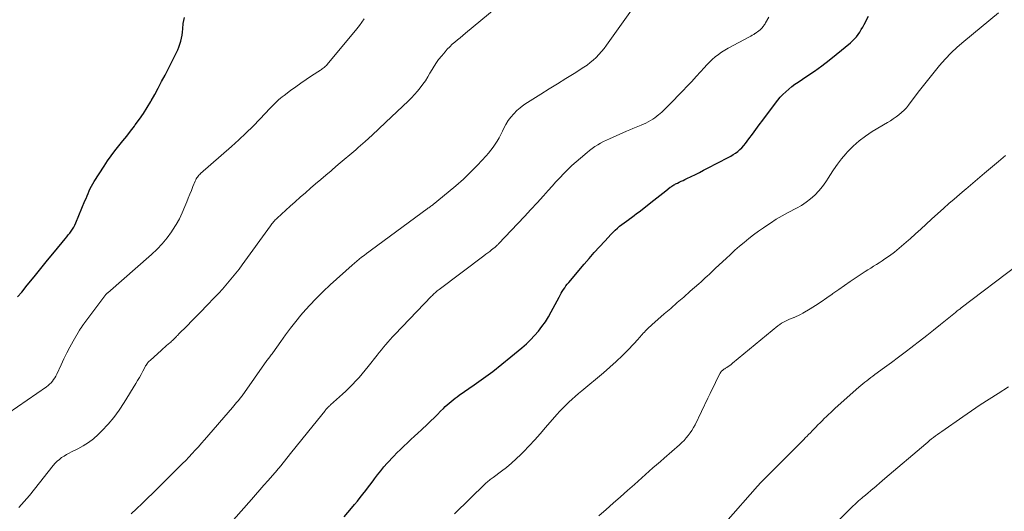
# Model space of a CAD drawing. Units: feet. Extents: x 1950000 to 1955021, y 534993 to 540000.
# Drawn here: x 1950539 to 1950741, y 537306 to 537407 of the extents above; entities that cross this region are included whole.
import ezdxf

# ---------------------------------------------------------------- set-up
doc = ezdxf.new("R2010")
doc.units = ezdxf.units.FT
doc.header["$LTSCALE"] = 100
doc.header["$MEASUREMENT"] = 0
doc.layers.add('CONTOUR INDEX', color=32, linetype='Continuous', lineweight=25)
doc.layers.add('CONTOUR INTERMEDIATE', color=40, linetype='Continuous', lineweight=15)

msp = doc.modelspace()

# ---------------------------------------------------------------- linework, layer by layer
at = {"layer": 'CONTOUR INDEX', "flags": 128}
for points, elevation in [([(1950538.37, 537349.64), (1950539.21, 537350.62), (1950540.36, 537352.05), (1950541.75, 537353.76), (1950543.14, 537355.47), (1950544.54, 537357.18), (1950545.93, 537358.89), (1950548.14, 537361.59), (1950548.46, 537361.98), (1950548.77, 537362.37), (1950549.07, 537362.76), (1950549.37, 537363.16), (1950549.66, 537363.57), (1950549.92, 537363.99), (1950550.14, 537364.42), (1950550.35, 537364.88), (1950552.21, 537369.38), (1950552.42, 537369.89), (1950552.63, 537370.39), (1950552.85, 537370.9), (1950553.06, 537371.41), (1950553.29, 537371.91), (1950553.53, 537372.4), (1950553.8, 537372.88), (1950554.09, 537373.35), (1950556.13, 537376.52), (1950556.84, 537377.6), (1950557.58, 537378.65), (1950558.36, 537379.68), (1950559.16, 537380.69), (1950559.97, 537381.69), (1950560.78, 537382.7), (1950561.57, 537383.72), (1950562.36, 537384.74), (1950562.55, 537384.98), (1950563.4, 537386.14), (1950564.22, 537387.32), (1950564.99, 537388.54), (1950565.73, 537389.78), (1950565.79, 537389.89), (1950566.53, 537391.21), (1950567.25, 537392.54), (1950567.96, 537393.87), (1950568.65, 537395.22), (1950570.99, 537399.82), (1950571.26, 537400.4), (1950571.5, 537400.98), (1950571.71, 537401.58), (1950571.89, 537402.19), (1950572.03, 537402.81), (1950572.15, 537403.43), (1950572.24, 537404.06), (1950572.31, 537404.69), (1950572.4, 537405.82), (1950572.51, 537406.44), (1950572.68, 537407.04)], 1020), ([(1950605.46, 537304.48), (1950606.98, 537306.27), (1950607.57, 537306.98), (1950608.16, 537307.69), (1950608.74, 537308.42), (1950609.31, 537309.14), (1950609.87, 537309.87), (1950610.43, 537310.61), (1950610.98, 537311.35), (1950611.53, 537312.09), (1950611.66, 537312.28), (1950612.29, 537313.11), (1950612.94, 537313.93), (1950613.61, 537314.72), (1950614.3, 537315.49), (1950615.61, 537316.92), (1950616.29, 537317.63), (1950616.98, 537318.34), (1950617.69, 537319.02), (1950618.42, 537319.69), (1950619.15, 537320.35), (1950619.88, 537321.02), (1950620.6, 537321.69), (1950621.32, 537322.37), (1950622.54, 537323.53), (1950623.23, 537324.18), (1950623.91, 537324.84), (1950624.58, 537325.5), (1950625.25, 537326.16), (1950625.84, 537326.75), (1950626.22, 537327.12), (1950626.6, 537327.48), (1950627, 537327.83), (1950627.4, 537328.17), (1950627.82, 537328.51), (1950628.23, 537328.83), (1950628.66, 537329.15), (1950629.09, 537329.46), (1950632.12, 537331.57), (1950634.05, 537332.95), (1950635.95, 537334.36), (1950637.82, 537335.83), (1950639.67, 537337.32), (1950641.96, 537339.22), (1950642.86, 537340.01), (1950643.73, 537340.84), (1950644.55, 537341.71), (1950645.33, 537342.62), (1950646.06, 537343.57), (1950646.76, 537344.55), (1950647.39, 537345.56), (1950647.99, 537346.61), (1950649.59, 537349.61), (1950649.8, 537350.01), (1950650.02, 537350.4), (1950650.25, 537350.78), (1950650.49, 537351.17), (1950650.74, 537351.54), (1950651, 537351.9), (1950651.27, 537352.26), (1950651.56, 537352.61), (1950654.74, 537356.37), (1950655.77, 537357.57), (1950656.82, 537358.76), (1950657.88, 537359.93), (1950658.95, 537361.1), (1950660.31, 537362.56), (1950660.72, 537362.98), (1950661.13, 537363.38), (1950661.57, 537363.77), (1950662.02, 537364.15), (1950662.48, 537364.51), (1950662.94, 537364.86), (1950663.41, 537365.21), (1950663.88, 537365.55), (1950663.97, 537365.61), (1950664.49, 537365.98), (1950665, 537366.36), (1950665.51, 537366.75), (1950666.01, 537367.14), (1950669.02, 537369.52), (1950669.64, 537370.01), (1950670.27, 537370.49), (1950670.89, 537370.98), (1950671.52, 537371.46), (1950672.42, 537372.16), (1950672.6, 537372.29), (1950672.77, 537372.41), (1950672.96, 537372.53), (1950673.14, 537372.64), (1950673.33, 537372.75), (1950673.52, 537372.85), (1950673.72, 537372.95), (1950673.91, 537373.04), (1950674.28, 537373.22), (1950674.66, 537373.4), (1950675.04, 537373.58), (1950675.42, 537373.76), (1950675.8, 537373.94), (1950676.73, 537374.4), (1950677.57, 537374.81), (1950678.42, 537375.23), (1950679.25, 537375.65), (1950680.09, 537376.08), (1950684.34, 537378.3), (1950684.84, 537378.58), (1950685.33, 537378.87), (1950685.81, 537379.2), (1950686.27, 537379.54), (1950686.7, 537379.91), (1950687.12, 537380.3), (1950687.5, 537380.73), (1950687.86, 537381.17), (1950688.58, 537382.14), (1950689.28, 537383.08), (1950689.99, 537384.03), (1950690.69, 537384.97), (1950691.4, 537385.92), (1950694, 537389.42), (1950694.5, 537390.05), (1950695.02, 537390.66), (1950695.57, 537391.24), (1950696.15, 537391.8), (1950696.76, 537392.33), (1950697.38, 537392.84), (1950698.02, 537393.32), (1950698.68, 537393.78), (1950700.47, 537394.96), (1950702.02, 537396.02), (1950703.54, 537397.11), (1950705.03, 537398.25), (1950706.5, 537399.42), (1950709.41, 537401.83), (1950709.85, 537402.23), (1950710.27, 537402.65), (1950710.65, 537403.1), (1950711.01, 537403.57), (1950711.34, 537404.06), (1950711.66, 537404.57), (1950711.95, 537405.08), (1950712.23, 537405.61), (1950713.1, 537407.34)], 1040)]:
    msp.add_lwpolyline(points, dxfattribs=dict(at, elevation=elevation))
at = {"layer": 'CONTOUR INTERMEDIATE', "flags": 128}
for points, elevation in [([(1950538.64, 537306.37), (1950539.74, 537307.62), (1950540.8, 537308.89), (1950541.85, 537310.18), (1950545.71, 537315.04), (1950546.09, 537315.48), (1950546.5, 537315.9), (1950546.95, 537316.28), (1950547.41, 537316.64), (1950547.91, 537316.97), (1950548.41, 537317.27), (1950548.93, 537317.56), (1950549.46, 537317.82), (1950550.73, 537318.43), (1950551.86, 537319.05), (1950552.94, 537319.73), (1950553.95, 537320.52), (1950554.91, 537321.38), (1950555.7, 537322.16), (1950556.97, 537323.51), (1950558.16, 537324.91), (1950559.25, 537326.39), (1950560.26, 537327.93), (1950562.65, 537331.85), (1950563.02, 537332.47), (1950563.39, 537333.1), (1950563.74, 537333.74), (1950564.09, 537334.38), (1950564.57, 537335.3), (1950564.67, 537335.49), (1950564.78, 537335.66), (1950564.9, 537335.84), (1950565.02, 537336.01), (1950565.15, 537336.17), (1950565.28, 537336.33), (1950565.42, 537336.47), (1950565.57, 537336.62), (1950567.9, 537338.74), (1950568.24, 537339.05), (1950568.59, 537339.36), (1950568.94, 537339.66), (1950569.3, 537339.95), (1950569.62, 537340.2), (1950569.82, 537340.37), (1950570.01, 537340.54), (1950570.21, 537340.72), (1950570.39, 537340.9), (1950570.53, 537341.03), (1950570.65, 537341.15), (1950570.76, 537341.26), (1950570.88, 537341.39), (1950570.99, 537341.51), (1950571.1, 537341.63), (1950571.22, 537341.75), (1950571.33, 537341.87), (1950571.45, 537341.99), (1950573.2, 537343.74), (1950574.18, 537344.73), (1950575.17, 537345.73), (1950576.14, 537346.74), (1950577.12, 537347.75), (1950578.96, 537349.67), (1950579.7, 537350.45), (1950580.43, 537351.25), (1950581.14, 537352.05), (1950581.85, 537352.86), (1950582.54, 537353.69), (1950583.22, 537354.52), (1950583.88, 537355.38), (1950584.52, 537356.24), (1950590.3, 537364.27), (1950590.45, 537364.48), (1950590.61, 537364.68), (1950590.77, 537364.88), (1950590.93, 537365.08), (1950591.11, 537365.27), (1950591.28, 537365.45), (1950591.46, 537365.63), (1950591.65, 537365.81), (1950594.37, 537368.27), (1950595.4, 537369.19), (1950596.44, 537370.12), (1950597.48, 537371.04), (1950598.52, 537371.96), (1950599.57, 537372.87), (1950600.62, 537373.78), (1950601.68, 537374.67), (1950602.74, 537375.57), (1950603.03, 537375.81), (1950604.23, 537376.82), (1950605.44, 537377.84), (1950606.63, 537378.86), (1950607.83, 537379.89), (1950608.33, 537380.32), (1950609.76, 537381.58), (1950611.18, 537382.85), (1950612.58, 537384.14), (1950613.96, 537385.44), (1950618.66, 537389.91), (1950619.3, 537390.55), (1950619.91, 537391.21), (1950620.5, 537391.89), (1950621.07, 537392.59), (1950621.61, 537393.32), (1950622.12, 537394.06), (1950622.6, 537394.82), (1950623.05, 537395.6), (1950623.17, 537395.82), (1950623.69, 537396.7), (1950624.24, 537397.56), (1950624.85, 537398.39), (1950625.48, 537399.19), (1950626.16, 537400.01), (1950626.63, 537400.53), (1950627.12, 537401.04), (1950627.63, 537401.53), (1950628.16, 537401.99), (1950628.71, 537402.44), (1950629.25, 537402.89), (1950629.8, 537403.34), (1950630.34, 537403.79), (1950641.4, 537413.01)], 1028), ([(1950561.68, 537305.12), (1950562.82, 537306.15), (1950563.94, 537307.21), (1950565.05, 537308.29), (1950566.15, 537309.37), (1950567.25, 537310.46), (1950568.35, 537311.54), (1950569.45, 537312.63), (1950571.58, 537314.73), (1950572.25, 537315.4), (1950572.92, 537316.08), (1950573.57, 537316.76), (1950574.22, 537317.46), (1950574.87, 537318.16), (1950575.5, 537318.86), (1950576.13, 537319.58), (1950576.76, 537320.29), (1950582.49, 537326.96), (1950582.78, 537327.3), (1950583.07, 537327.64), (1950583.36, 537327.98), (1950583.65, 537328.32), (1950584.13, 537328.9), (1950584.17, 537328.95), (1950584.22, 537329.01), (1950584.26, 537329.06), (1950584.3, 537329.12), (1950584.34, 537329.18), (1950584.39, 537329.23), (1950584.43, 537329.29), (1950584.47, 537329.35), (1950589.58, 537336.6), (1950589.62, 537336.65), (1950589.66, 537336.7), (1950589.7, 537336.75), (1950589.74, 537336.8), (1950589.78, 537336.85), (1950589.82, 537336.9), (1950589.86, 537336.95), (1950589.9, 537337), (1950590.15, 537337.32), (1950590.31, 537337.52), (1950590.47, 537337.74), (1950590.63, 537337.95), (1950590.78, 537338.16), (1950592.43, 537340.51), (1950593.42, 537341.88), (1950594.44, 537343.24), (1950595.49, 537344.57), (1950596.56, 537345.88), (1950596.97, 537346.36), (1950598.3, 537347.88), (1950599.67, 537349.35), (1950601.1, 537350.76), (1950602.57, 537352.13), (1950607.07, 537356.14), (1950607.55, 537356.56), (1950608.03, 537356.97), (1950608.53, 537357.38), (1950609.02, 537357.78), (1950609.53, 537358.17), (1950610.03, 537358.55), (1950610.54, 537358.94), (1950611.06, 537359.32), (1950622.49, 537367.73), (1950622.64, 537367.85), (1950622.8, 537367.96), (1950622.95, 537368.07), (1950623.11, 537368.18), (1950623.26, 537368.29), (1950623.42, 537368.41), (1950623.57, 537368.52), (1950623.72, 537368.64), (1950626.82, 537371.14), (1950628.39, 537372.47), (1950629.92, 537373.83), (1950631.4, 537375.26), (1950632.83, 537376.73), (1950634.61, 537378.61), (1950635.11, 537379.18), (1950635.6, 537379.77), (1950636.04, 537380.38), (1950636.47, 537381.01), (1950636.87, 537381.66), (1950637.25, 537382.32), (1950637.6, 537382.99), (1950637.94, 537383.67), (1950638.23, 537384.29), (1950638.66, 537385.09), (1950639.13, 537385.86), (1950639.68, 537386.59), (1950640.27, 537387.28), (1950640.92, 537387.92), (1950641.6, 537388.52), (1950642.33, 537389.07), (1950643.08, 537389.58), (1950645.85, 537391.3), (1950647.55, 537392.36), (1950649.25, 537393.42), (1950650.95, 537394.49), (1950652.65, 537395.56), (1950654.65, 537396.82), (1950655.32, 537397.28), (1950655.98, 537397.77), (1950656.6, 537398.29), (1950657.21, 537398.85), (1950657.77, 537399.43), (1950658.32, 537400.04), (1950658.84, 537400.67), (1950659.33, 537401.33), (1950665.5, 537409.97)], 1032), ([(1950534.3, 537324.34), (1950544.29, 537331.19), (1950544.63, 537331.45), (1950544.95, 537331.72), (1950545.24, 537332.01), (1950545.52, 537332.33), (1950545.77, 537332.67), (1950546.01, 537333.01), (1950546.22, 537333.38), (1950546.41, 537333.76), (1950547.31, 537335.71), (1950547.89, 537336.93), (1950548.49, 537338.14), (1950549.13, 537339.34), (1950549.79, 537340.53), (1950551.1, 537342.82), (1950551.2, 537343), (1950551.3, 537343.17), (1950551.41, 537343.33), (1950551.53, 537343.5), (1950551.65, 537343.66), (1950551.76, 537343.83), (1950551.88, 537343.99), (1950552, 537344.15), (1950556.5, 537350.13), (1950556.54, 537350.18), (1950556.58, 537350.23), (1950556.63, 537350.28), (1950556.68, 537350.32), (1950556.72, 537350.37), (1950556.77, 537350.42), (1950556.82, 537350.46), (1950556.87, 537350.5), (1950565.89, 537358.37), (1950567.02, 537359.44), (1950568.09, 537360.56), (1950569.07, 537361.77), (1950569.99, 537363.02), (1950570.2, 537363.33), (1950570.92, 537364.5), (1950571.6, 537365.69), (1950572.19, 537366.92), (1950572.73, 537368.19), (1950573.12, 537369.17), (1950573.43, 537369.96), (1950573.74, 537370.75), (1950574.06, 537371.54), (1950574.39, 537372.32), (1950574.86, 537373.45), (1950574.95, 537373.67), (1950575.06, 537373.88), (1950575.18, 537374.08), (1950575.32, 537374.27), (1950575.46, 537374.46), (1950575.61, 537374.64), (1950575.78, 537374.81), (1950575.95, 537374.97), (1950582.27, 537380.52), (1950583.79, 537381.88), (1950585.27, 537383.27), (1950586.72, 537384.7), (1950588.14, 537386.16), (1950590.27, 537388.42), (1950590.61, 537388.77), (1950590.94, 537389.12), (1950591.29, 537389.46), (1950591.63, 537389.8), (1950591.98, 537390.13), (1950592.34, 537390.45), (1950592.72, 537390.76), (1950593.1, 537391.05), (1950594.44, 537392.03), (1950595.5, 537392.8), (1950596.57, 537393.56), (1950597.65, 537394.3), (1950598.74, 537395.03), (1950600.59, 537396.25), (1950600.77, 537396.38), (1950600.95, 537396.5), (1950601.13, 537396.63), (1950601.31, 537396.76), (1950601.48, 537396.9), (1950601.64, 537397.05), (1950601.8, 537397.2), (1950601.94, 537397.37), (1950608.06, 537404.73), (1950608.58, 537405.4), (1950609.08, 537406.08), (1950609.53, 537406.79)], 1024), ([(1950582.69, 537303.87), (1950586.38, 537308.05), (1950587.24, 537309.03), (1950588.1, 537310), (1950588.96, 537310.98), (1950589.82, 537311.95), (1950591.23, 537313.55), (1950591.38, 537313.73), (1950591.53, 537313.9), (1950591.68, 537314.08), (1950591.83, 537314.25), (1950591.98, 537314.43), (1950592.13, 537314.61), (1950592.28, 537314.79), (1950592.42, 537314.97), (1950594.44, 537317.48), (1950595.6, 537318.92), (1950596.75, 537320.36), (1950597.91, 537321.8), (1950599.06, 537323.23), (1950601.44, 537326.19), (1950601.52, 537326.3), (1950601.61, 537326.41), (1950601.71, 537326.52), (1950601.8, 537326.63), (1950601.89, 537326.73), (1950601.99, 537326.84), (1950602.08, 537326.94), (1950602.18, 537327.04), (1950602.2, 537327.06), (1950602.32, 537327.16), (1950602.43, 537327.27), (1950602.54, 537327.38), (1950602.66, 537327.48), (1950605.07, 537329.65), (1950605.79, 537330.32), (1950606.5, 537330.99), (1950607.18, 537331.69), (1950607.86, 537332.4), (1950608.52, 537333.12), (1950609.16, 537333.86), (1950609.78, 537334.61), (1950610.4, 537335.38), (1950612.21, 537337.69), (1950612.64, 537338.23), (1950613.08, 537338.78), (1950613.52, 537339.32), (1950613.97, 537339.85), (1950614.42, 537340.38), (1950614.88, 537340.91), (1950615.35, 537341.42), (1950615.83, 537341.93), (1950623.37, 537349.77), (1950623.56, 537349.97), (1950623.75, 537350.15), (1950623.94, 537350.34), (1950624.14, 537350.52), (1950624.35, 537350.69), (1950624.55, 537350.87), (1950624.76, 537351.03), (1950624.97, 537351.2), (1950634.16, 537358.1), (1950634.56, 537358.4), (1950634.95, 537358.7), (1950635.34, 537359), (1950635.73, 537359.31), (1950636.28, 537359.74), (1950636.39, 537359.83), (1950636.51, 537359.92), (1950636.62, 537360.02), (1950636.73, 537360.12), (1950636.83, 537360.23), (1950636.94, 537360.33), (1950637.04, 537360.44), (1950637.14, 537360.55), (1950641.14, 537364.76), (1950642.46, 537366.16), (1950643.77, 537367.57), (1950645.06, 537368.99), (1950646.35, 537370.42), (1950647.35, 537371.54), (1950648.14, 537372.41), (1950648.93, 537373.27), (1950649.74, 537374.12), (1950650.55, 537374.97), (1950651.38, 537375.8), (1950652.22, 537376.61), (1950653.09, 537377.39), (1950653.98, 537378.16), (1950655.34, 537379.3), (1950655.86, 537379.73), (1950656.4, 537380.14), (1950656.96, 537380.52), (1950657.53, 537380.89), (1950658.11, 537381.24), (1950658.7, 537381.57), (1950659.31, 537381.87), (1950659.93, 537382.15), (1950663.42, 537383.66), (1950664.09, 537383.94), (1950664.75, 537384.22), (1950665.42, 537384.5), (1950666.08, 537384.78), (1950666.42, 537384.92), (1950666.91, 537385.13), (1950667.4, 537385.36), (1950667.88, 537385.61), (1950668.35, 537385.87), (1950668.81, 537386.16), (1950669.25, 537386.46), (1950669.68, 537386.78), (1950670.1, 537387.12), (1950670.26, 537387.26), (1950670.74, 537387.69), (1950671.21, 537388.12), (1950671.67, 537388.57), (1950672.13, 537389.03), (1950675, 537391.97), (1950675.92, 537392.94), (1950676.84, 537393.91), (1950677.75, 537394.9), (1950678.64, 537395.9), (1950679.35, 537396.7), (1950679.9, 537397.29), (1950680.46, 537397.87), (1950681.05, 537398.41), (1950681.67, 537398.94), (1950682.3, 537399.43), (1950682.96, 537399.9), (1950683.64, 537400.33), (1950684.34, 537400.73), (1950688.7, 537403.07), (1950688.98, 537403.23), (1950689.27, 537403.39), (1950689.55, 537403.56), (1950689.82, 537403.74), (1950689.85, 537403.76), (1950690.11, 537403.94), (1950690.36, 537404.12), (1950690.61, 537404.32), (1950690.85, 537404.52), (1950691.02, 537404.67), (1950691.16, 537404.8), (1950691.3, 537404.95), (1950691.43, 537405.09), (1950691.55, 537405.25), (1950691.67, 537405.41), (1950691.78, 537405.58), (1950691.88, 537405.74), (1950691.98, 537405.92), (1950692.65, 537407.1)], 1036), ([(1950628.11, 537305.07), (1950634.41, 537311.27), (1950634.6, 537311.45), (1950634.79, 537311.63), (1950634.99, 537311.79), (1950635.19, 537311.96), (1950635.4, 537312.12), (1950635.61, 537312.27), (1950635.82, 537312.43), (1950636.03, 537312.58), (1950637.75, 537313.83), (1950638.79, 537314.63), (1950639.81, 537315.47), (1950640.79, 537316.36), (1950641.73, 537317.28), (1950642.25, 537317.81), (1950643.41, 537319.04), (1950644.57, 537320.27), (1950645.7, 537321.53), (1950646.82, 537322.8), (1950649.14, 537325.5), (1950649.73, 537326.16), (1950650.33, 537326.8), (1950650.96, 537327.42), (1950651.6, 537328.03), (1950652.25, 537328.62), (1950652.91, 537329.2), (1950653.58, 537329.78), (1950654.25, 537330.35), (1950658.68, 537334.05), (1950660.02, 537335.2), (1950661.33, 537336.39), (1950662.59, 537337.62), (1950663.83, 537338.88), (1950665.81, 537340.98), (1950666.03, 537341.22), (1950666.25, 537341.46), (1950666.46, 537341.7), (1950666.67, 537341.94), (1950666.88, 537342.18), (1950667.1, 537342.42), (1950667.32, 537342.65), (1950667.54, 537342.88), (1950667.59, 537342.93), (1950667.84, 537343.18), (1950668.09, 537343.42), (1950668.35, 537343.66), (1950668.61, 537343.89), (1950671.19, 537346.14), (1950672.53, 537347.3), (1950673.86, 537348.47), (1950675.2, 537349.63), (1950676.53, 537350.8), (1950678.32, 537352.37), (1950678.76, 537352.75), (1950679.19, 537353.14), (1950679.61, 537353.54), (1950680.03, 537353.94), (1950680.45, 537354.34), (1950680.87, 537354.74), (1950681.29, 537355.14), (1950681.72, 537355.54), (1950683.87, 537357.55), (1950684.78, 537358.39), (1950685.71, 537359.22), (1950686.65, 537360.04), (1950687.59, 537360.84), (1950688.56, 537361.62), (1950689.54, 537362.39), (1950690.54, 537363.13), (1950691.55, 537363.85), (1950691.83, 537364.05), (1950693.01, 537364.83), (1950694.2, 537365.59), (1950695.42, 537366.3), (1950696.66, 537366.98), (1950698.34, 537367.86), (1950699.35, 537368.44), (1950700.32, 537369.09), (1950701.23, 537369.81), (1950702.11, 537370.58), (1950702.92, 537371.43), (1950703.68, 537372.32), (1950704.36, 537373.26), (1950705, 537374.24), (1950705.22, 537374.6), (1950705.96, 537375.77), (1950706.74, 537376.9), (1950707.59, 537377.99), (1950708.48, 537379.05), (1950708.83, 537379.45), (1950709.98, 537380.63), (1950711.2, 537381.72), (1950712.51, 537382.7), (1950713.88, 537383.6), (1950717.03, 537385.46), (1950717.64, 537385.83), (1950718.23, 537386.22), (1950718.81, 537386.63), (1950719.38, 537387.05), (1950719.92, 537387.51), (1950720.43, 537387.99), (1950720.91, 537388.51), (1950721.35, 537389.06), (1950723.34, 537391.68), (1950724.42, 537393.08), (1950725.5, 537394.46), (1950726.61, 537395.83), (1950727.72, 537397.19), (1950728.89, 537398.51), (1950730.1, 537399.78), (1950731.37, 537400.98), (1950732.7, 537402.14), (1950739.8, 537407.99)], 1044), ([(1950657.74, 537304.68), (1950659.22, 537305.97), (1950660.71, 537307.26), (1950662.18, 537308.57), (1950663.65, 537309.88), (1950665.08, 537311.15), (1950665.83, 537311.83), (1950666.59, 537312.5), (1950667.35, 537313.17), (1950668.1, 537313.84), (1950668.86, 537314.51), (1950669.62, 537315.18), (1950670.38, 537315.84), (1950671.14, 537316.51), (1950674.31, 537319.29), (1950674.79, 537319.73), (1950675.25, 537320.19), (1950675.69, 537320.68), (1950676.11, 537321.18), (1950676.5, 537321.7), (1950676.87, 537322.24), (1950677.19, 537322.81), (1950677.5, 537323.39), (1950680.14, 537328.87), (1950680.58, 537329.78), (1950681.03, 537330.7), (1950681.48, 537331.61), (1950681.94, 537332.52), (1950682.7, 537334.01), (1950682.79, 537334.17), (1950682.9, 537334.31), (1950683.02, 537334.44), (1950683.16, 537334.56), (1950683.3, 537334.67), (1950683.45, 537334.78), (1950683.6, 537334.88), (1950683.75, 537334.99), (1950684.04, 537335.17), (1950684.34, 537335.37), (1950684.62, 537335.57), (1950684.91, 537335.79), (1950685.18, 537336.01), (1950694.54, 537343.71), (1950694.9, 537343.99), (1950695.28, 537344.25), (1950695.68, 537344.48), (1950696.08, 537344.69), (1950696.5, 537344.88), (1950696.92, 537345.07), (1950697.35, 537345.24), (1950697.78, 537345.4), (1950697.85, 537345.43), (1950698.31, 537345.61), (1950698.76, 537345.81), (1950699.2, 537346.04), (1950699.63, 537346.28), (1950701.12, 537347.19), (1950702.27, 537347.92), (1950703.42, 537348.66), (1950704.55, 537349.43), (1950705.67, 537350.21), (1950705.84, 537350.33), (1950707.02, 537351.17), (1950708.2, 537352), (1950709.39, 537352.82), (1950710.59, 537353.63), (1950711.84, 537354.46), (1950712.42, 537354.84), (1950713, 537355.22), (1950713.59, 537355.58), (1950714.18, 537355.94), (1950714.76, 537356.3), (1950715.35, 537356.67), (1950715.92, 537357.06), (1950716.49, 537357.45), (1950717.43, 537358.11), (1950718.45, 537358.86), (1950719.45, 537359.64), (1950720.42, 537360.45), (1950721.37, 537361.29), (1950721.69, 537361.59), (1950722.79, 537362.59), (1950723.89, 537363.59), (1950724.99, 537364.59), (1950726.09, 537365.59), (1950728.61, 537367.87), (1950729.66, 537368.82), (1950730.72, 537369.75), (1950731.79, 537370.68), (1950732.86, 537371.6), (1950733.09, 537371.8), (1950734.05, 537372.61), (1950735.01, 537373.42), (1950735.97, 537374.23), (1950736.94, 537375.05), (1950739.83, 537377.49), (1950741.24, 537378.71)], 1048), ([(1950683.84, 537303.37), (1950690.35, 537310.79), (1950690.39, 537310.84), (1950690.43, 537310.89), (1950690.47, 537310.93), (1950690.52, 537310.98), (1950690.56, 537311.03), (1950690.6, 537311.07), (1950690.65, 537311.12), (1950690.69, 537311.16), (1950698.91, 537319.41), (1950699.11, 537319.61), (1950699.3, 537319.81), (1950699.5, 537320.01), (1950699.7, 537320.21), (1950699.9, 537320.41), (1950700.09, 537320.61), (1950700.29, 537320.81), (1950700.48, 537321.01), (1950700.83, 537321.38), (1950701.2, 537321.76), (1950701.57, 537322.15), (1950701.94, 537322.53), (1950702.32, 537322.91), (1950702.74, 537323.35), (1950703.18, 537323.79), (1950703.61, 537324.23), (1950704.05, 537324.66), (1950704.49, 537325.09), (1950704.94, 537325.52), (1950705.39, 537325.94), (1950705.85, 537326.36), (1950706.31, 537326.78), (1950711.17, 537331.11), (1950711.56, 537331.45), (1950711.95, 537331.79), (1950712.35, 537332.11), (1950712.76, 537332.44), (1950713.17, 537332.76), (1950713.58, 537333.07), (1950714, 537333.38), (1950714.41, 537333.68), (1950716.43, 537335.15), (1950717.86, 537336.19), (1950719.28, 537337.24), (1950720.69, 537338.3), (1950722.09, 537339.37), (1950722.2, 537339.45), (1950723.64, 537340.57), (1950725.08, 537341.7), (1950726.51, 537342.84), (1950727.94, 537343.99), (1950730.98, 537346.46), (1950731.03, 537346.5), (1950731.08, 537346.54), (1950731.12, 537346.58), (1950731.17, 537346.61), (1950731.22, 537346.65), (1950731.27, 537346.69), (1950731.31, 537346.73), (1950731.36, 537346.76), (1950731.57, 537346.92), (1950731.72, 537347.04), (1950731.88, 537347.15), (1950732.03, 537347.27), (1950732.18, 537347.38), (1950743.73, 537356.17)], 1052), ([(1950704.13, 537300.77), (1950709.23, 537305.98), (1950709.84, 537306.58), (1950710.45, 537307.17), (1950711.09, 537307.74), (1950711.73, 537308.3), (1950711.96, 537308.49), (1950712.5, 537308.94), (1950713.04, 537309.39), (1950713.57, 537309.85), (1950714.11, 537310.3), (1950714.2, 537310.37), (1950714.78, 537310.87), (1950715.36, 537311.36), (1950715.94, 537311.85), (1950716.52, 537312.35), (1950724.89, 537319.49), (1950725.29, 537319.82), (1950725.69, 537320.15), (1950726.09, 537320.47), (1950726.5, 537320.79), (1950726.91, 537321.11), (1950727.33, 537321.42), (1950727.75, 537321.72), (1950728.17, 537322.02), (1950732.49, 537325.05), (1950734.28, 537326.28), (1950736.08, 537327.5), (1950737.9, 537328.68), (1950739.74, 537329.84), (1950741.92, 537331.19)], 1056)]:
    msp.add_lwpolyline(points, dxfattribs=dict(at, elevation=elevation))

doc.saveas('drawing.dxf')
